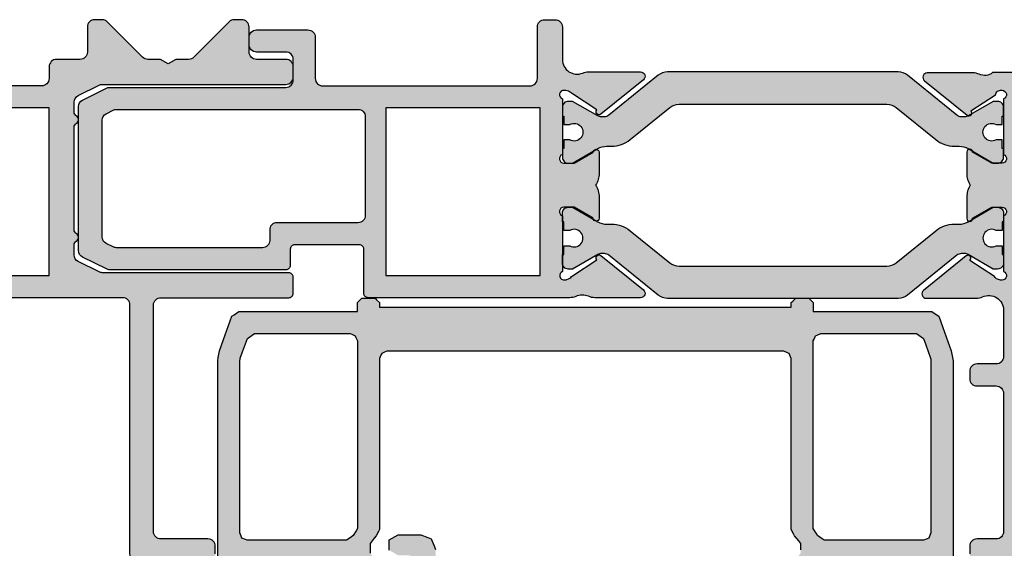
# Model space of a CAD drawing. Units: millimetres. Extents: x -9209 to -209, y -206 to 5128.
# Drawn here: x -5967 to -5900, y 4397 to 4433 of the extents above; entities that cross this region are included whole.
import ezdxf

# ---------------------------------------------------------------- set-up
doc = ezdxf.new("R2010")
doc.units = ezdxf.units.MM

# ---------------------------------------------------------------- blocks, each defined once
blk = doc.blocks.new('A$C367C5F95')
at = {"lineweight": -3}
h = blk.add_hatch(color=256, dxfattribs=at)
h.dxf.hatch_style = 1
h.paths.add_polyline_path([(49.209, 18.75), (37.301, 18.75), (12.506, 18.75), (0.501, 18.75), (0.151, 18.6), (0.001, 18.25), (0.001, 9.921), (0.001, 5.75), (0.291, 5.04), (1.001, 4.75), (3.797, 4.75), (5.201, 4.75), (5.551, 4.9), (5.701, 5.25), (5.701, 6.05), (5.551, 6.4), (5.201, 6.55), (3.268, 6.55), (2.015, 6.55), (1.851, 6.933), (1.801, 7.05), (1.801, 13.371), (1.801, 16.735), (2.187, 16.901), (2.301, 16.95), (5.934, 16.95), (7.987, 16.95), (8.152, 16.564), (8.201, 16.45), (8.201, 15.45), (8.351, 15.1), (8.701, 14.95), (9.201, 14.95), (9.551, 15.1), (9.701, 15.45), (9.701, 16.122), (9.701, 16.735), (10.087, 16.901), (10.201, 16.95), (22.714, 16.95), (29.087, 16.95), (29.252, 16.564), (29.301, 16.45), (29.301, 12.103), (29.301, 9.95), (29.541, 9.66), (29.881, 9.83), (30.356, 10.74), (30.591, 11.19), (31.517, 12.385), (31.591, 12.68), (31.381, 12.89), (30.721, 13.07), (30.721, 13.063), (30.721, 13.06), (30.574, 13.261), (30.501, 13.36), (30.501, 15.438), (30.501, 16.735), (30.887, 16.901), (31.001, 16.95), (35.239, 16.95), (37.301, 16.95), (39.252, 16.95), (40.487, 16.95), (40.652, 16.564), (40.701, 16.45), (40.701, 15.45), (40.851, 15.1), (41.201, 14.95), (41.701, 14.95), (42.051, 15.1), (42.201, 15.45), (42.201, 16.122), (42.201, 16.735), (42.587, 16.901), (42.701, 16.95), (52.086, 16.95), (56.937, 16.95), (57.102, 16.564), (57.151, 16.45), (57.151, 6.787), (57.151, 1.614), (56.769, 1.45), (56.651, 1.4), (55.901, 1.4), (55.291, 1.05), (55.291, 0.35), (55.901, 0), (56.929, 0), (57.451, 0), (58.161, 0.29), (58.451, 1), (58.451, 11.389), (58.451, 16.735), (58.837, 16.901), (58.951, 16.95), (66.25, 16.95), (70.087, 16.95), (70.252, 16.564), (70.301, 16.45), (70.301, 11.505), (70.301, 9.05), (70.451, 8.7), (70.801, 8.55), (72.204, 8.55), (72.901, 8.55), (73.101, 8.349), (73.201, 8.25), (73.201, 7.65), (73.501, 7.35), (73.901, 7.35), (74.201, 7.65), (74.201, 8.686), (74.201, 9.2), (74.134, 9.313), (74.001, 9.54), (74.001, 10.085), (74.001, 10.43), (74.571, 10.74), (74.591, 11.14), (74.251, 11.35), (73.501, 11.35), (73.201, 11.05), (73.201, 10.247), (73.201, 9.85), (73.001, 9.649), (72.901, 9.55), (72.366, 9.55), (72.101, 9.55), (71.901, 9.75), (71.801, 9.85), (71.801, 14.626), (71.801, 16.95), (72.003, 17.152), (72.101, 17.25), (72.707, 17.25), (73.001, 17.25), (73.203, 17.048), (73.301, 16.95), (73.301, 15.95), (73.501, 15.75), (74.101, 15.75), (74.301, 15.95), (74.301, 17.499), (74.301, 18.25), (74.151, 18.6), (73.801, 18.75)])
blk.add_lwpolyline([(55.291, 1.05), (55.291, 0.585), (55.291, 0.35), (55.696, 0.118), (55.901, 0), (56.929, 0), (57.451, 0), (57.922, 0.192), (58.161, 0.29), (58.354, 0.761), (58.451, 1)])
blk = doc.blocks.new('A$C71DF14B1')
h = blk.add_hatch(color=256)
h.dxf.hatch_style = 1
h.paths.add_polyline_path([(113.25, 15.06, -0.267949), (113.1, 15.32), (113.1, 15.991, -0.284079), (113.376, 16.438), (114.794, 17.147, -0.116434), (115.018, 17.2), (127.7, 17.2, 0.414214), (128, 17.5), (128, 18.6, 0.414214), (127.7, 18.9), (119, 18.9, -0.414214), (118.5, 19.4), (118.5, 34.8, -0.414214), (119, 35.3), (122.2, 35.3, 0.414214), (122.7, 35.8), (122.7, 36.3, 0.414214), (122.2, 36.8), (121.2, 36.8, -0.414214), (120.7, 37.3), (120.7, 48, -0.414214), (121.2, 48.5), (122.5, 48.5, 0.414214), (122.7, 48.7), (122.7, 49.5, 0.414214), (122.2, 50), (109.5, 50, 0.414214), (109.2, 49.7), (109.2, 49, 0.414214), (109.7, 48.5, -1), (109.7, 46.5, 0.414214), (109.2, 46), (109.2, 42.2, -0.414214), (108.9, 41.9), (100.1, 41.9, -0.414214), (99.8, 42.2), (99.8, 49.7, 0.414214), (99.5, 50), (96.8, 50, 0.414214), (96.3, 49.5), (96.3, 48.7, 0.414214), (96.5, 48.5), (97.8, 48.5, -0.414214), (98.3, 48), (98.3, 40.8, 0.414214), (98.8, 40.3, -0.414214), (99.3, 39.8), (99.3, 37.3, -0.414214), (98.8, 36.8), (96.8, 36.8, 0.414214), (96.3, 36.3), (96.3, 35.8, 0.414214), (96.8, 35.3), (98.8, 35.3, -0.414214), (99.3, 34.8), (99.3, 25.4, -0.414214), (98.8, 24.9), (96.8, 24.9, 0.414214), (96.3, 24.4), (96.3, 23.9, 0.414214), (96.8, 23.4), (98.8, 23.4, -0.414214), (99.3, 22.9), (99.3, 15.8, -0.414214), (98.8, 15.3), (95.4, 15.3, -0.414214), (94.9, 15.8), (94.9, 19.3, 0.414214), (94.4, 19.8), (91.7, 19.8, 0.414214), (91.2, 19.3), (91.2, 19, 0.414214), (91.7, 18.5), (93, 18.5, -0.414214), (93.5, 18), (93.5, 16.1, -0.498214), (92.079, 15.193, 0.10595), (91.355, 15.386), (88.251, 15.386, 0.70673), (88.062, 14.853), (90.953, 12.512, 0.965689), (91.215, 12.814), (92.889, 13.9, -0.226026), (93.082, 14.071), (93.317, 14.139, -0.970158), (93.5, 13.567), (93.5, 9.783, -0.843039), (93.4, 9.2), (92.7, 9.2), (91.4, 9.951, 0.081512), (91.389, 10.015), (91.161, 10.146, 0.358047), (91, 9.95), (91, 5.95, 0.358047), (91.161, 5.754), (91.389, 5.886, 0.081512), (91.4, 5.95), (92.7, 6.7), (93.4, 6.7, -0.843039), (93.5, 6.117), (93.5, 2.333, -0.843039), (93.4, 1.75), (93.289, 1.75), (93.09, 1.807, -0.246928), (92.954, 2.051), (91.28, 3.138, 0.293001), (91.334, 3.347), (91.104, 3.48, 0.119785), (91.018, 3.439), (88.127, 1.098, 0.70673), (88.316, 0.565), (91.421, 0.565, 0.112391), (91.853, 0.664, -0.309929), (93.371, 0.22, 0.249069), (93.786, 0), (94.5, 0, 0.414214), (95, 0.5), (95, 4, -0.414214), (95.5, 4.5), (110.9, 4.5, -0.414214), (111.4, 4), (111.4, 3.2, 0.414214), (111.9, 2.7), (113.5, 2.7, -0.414214), (114, 2.2), (114, 0.5, 0.414214), (114.5, 0), (115, 0, 0.198912), (115.354, 0.147), (117.761, 2.554, -0.198912), (118.114, 2.7), (118.98, 2.7), (119.5, 3), (120.02, 2.7), (120.886, 2.7, -0.198912), (121.239, 2.554), (123.646, 0.147, 0.198912), (124, 0), (124.5, 0, 0.414214), (125, 0.5), (125, 2.2, -0.414214), (125.5, 2.7), (127.5, 2.7, 0.414214), (128, 3.2), (128, 3.9, 0.414214), (127.5, 4.4), (115.018, 4.4, -0.116434), (114.794, 4.453), (113.376, 5.162, -0.284079), (113.1, 5.609), (113.1, 6.281, -0.267949), (113.25, 6.54, 0.57735), (113.25, 7.06, -0.267949), (113.1, 7.32), (113.1, 14.281, -0.267949), (113.25, 14.54, 0.57735)])
h.paths.add_polyline_path([(99.4, 13.3), (99.4, 11.4, 0.414214), (99.9, 10.9), (100.4, 10.9, 0.414214), (100.9, 11.4), (100.9, 17.4), (111.4, 17.4), (111.4, 6), (95.5, 6, -0.414214), (95, 6.5), (95, 13.3, -0.414214), (95.5, 13.8), (98.9, 13.8, -0.414214)], flags=16)
h.paths.add_polyline_path([(100.9, 19.4), (100.9, 39.8, -0.414214), (101.4, 40.3), (109.8, 40.3, 0.414214), (110.8, 41.3), (110.8, 45.255, 0.31355), (112.187, 47.75, -0.443866), (112.685, 48.3), (118.6, 48.3, -0.414214), (119.1, 47.8), (119.1, 37.3, -0.414214), (118.6, 36.8), (117.4, 36.8, 0.414214), (116.9, 36.3), (116.9, 19.4, -0.414214), (116.4, 18.9), (101.4, 18.9, -0.414214)], flags=16)
h = blk.add_hatch(color=256)
h.dxf.hatch_style = 1
h.paths.add_polyline_path([(212.3, 44.563, 0.043661), (212.224, 45.431), (211.564, 49.174, 0.36397), (210.579, 50.001), (187.2, 50.001, 0.414214), (186.9, 49.701), (186.9, 49.001, 0.414214), (187.4, 48.501, -1), (187.4, 46.501, 0.414214), (186.9, 46.001), (186.9, 42.201, -0.414214), (186.6, 41.901), (177.8, 41.901, -0.414214), (177.5, 42.201), (177.5, 49.701, 0.414214), (177.2, 50.001), (174.5, 50.001, 0.414214), (174, 49.501), (174, 48.701, 0.414214), (174.2, 48.501), (175.5, 48.501, -0.414214), (176, 48.001), (176, 37.301, -0.414214), (175.5, 36.801), (174.5, 36.801, 0.414214), (174, 36.301), (174, 35.801, 0.414214), (174.5, 35.301), (175.8, 35.301, -0.414214), (176.3, 34.801), (176.3, 25.401, -0.414214), (175.8, 24.901), (174.5, 24.901, 0.414214), (174, 24.401), (174, 23.901, 0.414214), (174.5, 23.401), (175.8, 23.401, -0.414214), (176.3, 22.901), (176.3, 19.745, -0.550258), (174.873, 18.841, 0.110792), (174.446, 18.936), (171.051, 18.936, 0.70673), (170.862, 18.403), (173.753, 16.062, 0.965689), (174.015, 16.364), (175.689, 17.451, -0.246928), (175.89, 17.644), (176.089, 17.701), (176.2, 17.701, -0.843039), (176.3, 17.118), (176.3, 13.333, -0.843039), (176.2, 12.751), (175.5, 12.751), (174.2, 13.501, 0.081512), (174.189, 13.565), (173.961, 13.697, 0.358047), (173.8, 13.501), (173.8, 12.058, 0.143014), (174.036, 11.251, 0.143014), (173.8, 10.443), (173.8, 9.001, 0.358734), (173.962, 8.804), (174.189, 8.936, 0.082124), (174.2, 9), (175.5, 9.751), (176.2, 9.751, -0.843039), (176.3, 9.168), (176.3, 8.75), (176.3, 5.383, -0.843039), (176.2, 4.801), (176.089, 4.801), (175.89, 4.858, -0.246928), (175.754, 5.101), (174.08, 6.188, 0.292348), (174.134, 6.397), (173.903, 6.53, 0.119175), (173.818, 6.49), (170.927, 4.149, 0.70673), (171.116, 3.615), (174.221, 3.615, 0.10642), (174.632, 3.704, -0.288418), (175.55, 3.601), (177.4, 3.601, 0.414214), (177.9, 4.101), (177.9, 4.501), (197, 4.501, -0.414214), (197.5, 4.001), (197.5, 0.501, 0.414214), (198, 0.001), (200.305, 0.001, 0.339454), (200.788, 0.371), (200.99, 1.123, 0.493145), (200.7, 1.501), (199.3, 1.501, -0.414214), (199, 1.801), (199, 4.201, -0.414214), (199.3, 4.501), (216.7, 4.501, -0.414214), (217, 4.201), (217, 1.801, -0.414214), (216.7, 1.501), (215.3, 1.501, 0.493145), (215.01, 1.123), (215.212, 0.371, 0.339454), (215.695, 0.001), (218.3, 0.001, 0.414214), (218.8, 0.501), (218.8, 18.401, 0.414214), (218.3, 18.901), (212.8, 18.901, -0.414214), (212.3, 19.401)])
h.paths.add_polyline_path([(177.9, 39.801, -0.414214), (178.4, 40.301), (187.5, 40.301, 0.414214), (188.5, 41.301), (188.5, 45.256, 0.31355), (189.887, 47.751, -0.443866), (190.385, 48.301), (209.572, 48.301, -0.36397), (210.065, 47.887), (210.6, 44.852), (210.6, 17.901, 0.414214), (211.1, 17.401), (217.1, 17.401), (217.1, 6.001), (177.9, 6.001), (177.9, 17.401), (179.2, 17.401, 0.668179), (179.554, 18.254), (177.9, 19.908)], flags=16)
h = blk.add_hatch(color=256)
h.dxf.hatch_style = 1
h.paths.add_polyline_path([(151.62, 18.9), (148.515, 18.9, 0.112391), (148.082, 18.802, -0.203148), (147.208, 18.815, 0.104376), (146.804, 18.9), (133.1, 18.9, 0.414214), (132.8, 18.6), (132.8, 15.6, -0.414214), (132.5, 15.3), (128.1, 15.3, -0.414214), (127.8, 15.6), (127.8, 16.7, 0.414214), (127.5, 17), (115.518, 17, 0.116434), (115.294, 16.947), (113.676, 16.138, 0.284079), (113.4, 15.691), (113.4, 5.909, 0.284079), (113.676, 5.462), (115.294, 4.653, 0.116434), (115.518, 4.6), (127.5, 4.6, -0.414214), (128, 4.1), (128, 2.7, -0.414214), (127.5, 2.2), (125.5, 2.2, 0.414214), (125, 1.7), (125, 1.2, 0.414214), (125.5, 0.7), (129, 0.7, 0.414214), (129.5, 1.2), (129.5, 4, -0.414214), (130, 4.5), (144.1, 4.5, -0.414214), (144.6, 4), (144.6, 0.5, 0.414214), (145.1, 0), (145.8, 0, 0.414214), (146.3, 0.5), (146.3, 2.704, -0.535027), (147.684, 3.627, 0.098896), (148.068, 3.55), (151.62, 3.55, 0.70673), (151.809, 4.083), (148.918, 6.425, 0.965689), (148.655, 6.123), (146.982, 5.036, -0.024711), (146.724, 4.869), (146.527, 4.806), (146.416, 4.803, -0.843039), (146.3, 5.383), (146.3, 9.167, -0.843039), (146.4, 9.75), (147.1, 9.75), (148.4, 9, 0.081512), (148.411, 8.936), (148.639, 8.804, 0.358047), (148.8, 9), (148.8, 10.443, 0.143014), (148.564, 11.25, 0.143014), (148.8, 12.057), (148.8, 13.5, 0.358734), (148.638, 13.697), (148.411, 13.565, 0.082124), (148.4, 13.501), (147.1, 12.75), (146.4, 12.75, -0.843039), (146.3, 13.333), (146.3, 17.117, -0.843039), (146.451, 17.689), (146.561, 17.68), (146.754, 17.605, -0.085602), (146.982, 17.414), (148.655, 16.328, 0.965689), (148.918, 16.026), (151.809, 18.367, 0.70673)])
h.paths.add_polyline_path([(144.8, 17.4), (144.8, 6), (134.3, 6), (134.3, 17.4)], flags=16)
h.paths.add_polyline_path([(132.9, 13.3), (132.9, 6.6, -0.414214), (132.4, 6.1), (115.972, 6.1, -0.116434), (115.749, 6.153), (115.276, 6.389, -0.284079), (115, 6.836), (115, 14.764, -0.284079), (115.276, 15.211), (115.749, 15.447, -0.116434), (115.972, 15.5), (125.9, 15.5, -0.414214), (126.4, 15), (126.4, 14.3, 0.414214), (126.9, 13.8), (132.4, 13.8, -0.414214)], flags=16)
h = blk.add_hatch(color=1)
h.dxf.hatch_style = 1
h.paths.add_polyline_path([(169.775, 18.728, 0.171831), (169.146, 18.951), (153.454, 18.951, 0.171831), (152.825, 18.728), (149.471, 16.012, -0.171831), (149.157, 15.901), (148.953, 15.901, -0.131652), (148.703, 15.968), (147, 16.951), (146.7, 16.951, 0.414214), (146.3, 16.551), (146.3, 15.951), (146.4, 15.951), (146.4, 15.376), (146.81, 15.376, -1.69614), (146.81, 14.326), (146.4, 14.326), (146.4, 13.751), (146.3, 13.751), (146.3, 13.151, 0.414214), (146.7, 12.751), (147, 12.751), (148.411, 13.565, -0.374496), (148.638, 13.697), (148.713, 13.74, -0.131652), (149.313, 13.901), (149.651, 13.901, 0.171831), (150.91, 14.346), (153.604, 16.528, -0.171831), (154.233, 16.751), (168.367, 16.751, -0.171831), (168.996, 16.528), (171.69, 14.346, 0.171831), (172.949, 13.901), (173.287, 13.901, -0.131652), (173.887, 13.74), (173.961, 13.697, -0.375884), (174.189, 13.565), (175.6, 12.751), (175.9, 12.751, 0.414214), (176.3, 13.151), (176.3, 13.751), (176.2, 13.751), (176.2, 14.326), (175.79, 14.326, -1.69614), (175.79, 15.376), (176.2, 15.376), (176.2, 15.951), (176.3, 15.951), (176.3, 16.551, 0.414205), (175.9, 16.951), (175.6, 16.951), (173.897, 15.968, -0.131652), (173.647, 15.901), (173.443, 15.901, -0.171831), (173.129, 16.012)])
h = blk.add_hatch(color=1)
h.dxf.hatch_style = 1
h.paths.add_polyline_path([(173.129, 6.489, -0.171831), (173.443, 6.6), (173.647, 6.6, -0.131652), (173.897, 6.533), (173.903, 6.53, -0.382015), (174.134, 6.397), (175.6, 5.55), (175.9, 5.55, 0.414222), (176.3, 5.95), (176.3, 6.55), (176.2, 6.55), (176.2, 7.125), (175.79, 7.125, -1.69614), (175.79, 8.175), (176.2, 8.175), (176.2, 8.75), (176.3, 9.168), (176.3, 9.35, 0.414214), (175.9, 9.75), (175.6, 9.75), (174.189, 8.936, -0.374496), (173.962, 8.804), (173.887, 8.761, -0.131652), (173.287, 8.6), (172.949, 8.6, 0.171831), (171.69, 8.155), (168.996, 5.973, -0.171831), (168.367, 5.75), (154.233, 5.75, -0.171831), (153.604, 5.973), (150.91, 8.155, 0.171831), (149.651, 8.6), (149.313, 8.6, -0.131652), (148.713, 8.761), (148.639, 8.804, -0.375884), (148.411, 8.936), (147, 9.75), (146.7, 9.75, 0.414214), (146.3, 9.35), (146.3, 8.75), (146.4, 8.75), (146.4, 8.175), (146.81, 8.175, -1.69614), (146.81, 7.125), (146.4, 7.125), (146.4, 6.55), (146.335, 5.787, 0.296113), (146.7, 5.55), (147, 5.55), (148.703, 6.533, -0.131652), (148.953, 6.6), (149.157, 6.6, -0.171831), (149.471, 6.489), (152.825, 3.773, 0.171831), (153.454, 3.55), (169.146, 3.55, 0.171831), (169.775, 3.773)])
for points in [[(122.7, 36.3), (122.7, 35.8, -0.414214), (122.2, 35.3), (119, 35.3, 0.414214), (118.5, 34.8), (118.5, 19.4, 0.414214), (119, 18.9), (127.7, 18.9, -0.414214), (128, 18.6), (128, 17.5, -0.414214), (127.7, 17.2), (115.018, 17.2, 0.116434), (114.794, 17.147), (113.376, 16.438, 0.284079), (113.1, 15.991), (113.1, 15.32, 0.267949), (113.25, 15.06, -0.57735), (113.25, 14.54, 0.267949), (113.1, 14.281), (113.1, 7.32, 0.267949), (113.25, 7.06, -0.57735), (113.25, 6.54, 0.267949), (113.1, 6.281), (113.1, 5.609, 0.284079), (113.376, 5.162), (114.794, 4.453, 0.116434), (115.018, 4.4), (127.5, 4.4, -0.414214), (128, 3.9), (128, 3.2, -0.414214), (127.5, 2.7), (125.5, 2.7, 0.414214), (125, 2.2), (125, 0.5, -0.414214), (124.5, 0), (124, 0, -0.198912), (123.646, 0.147), (121.239, 2.554, 0.198912), (120.886, 2.7), (120.02, 2.7), (119.5, 3), (118.98, 2.7), (118.114, 2.7, 0.198912), (117.761, 2.554), (115.354, 0.147, -0.198912), (115, 0), (114.5, 0, -0.414214), (114, 0.5), (114, 2.2, 0.414214), (113.5, 2.7), (111.9, 2.7, -0.414214), (111.4, 3.2), (111.4, 4, 0.414214), (110.9, 4.5), (95.5, 4.5, 0.414214)], [(177.4, 3.601), (175.55, 3.601, 0.281063), (174.653, 3.714, -0.112391), (174.221, 3.615), (171.116, 3.615, -0.70673), (170.927, 4.149), (173.818, 6.49, -0.965689), (174.08, 6.188), (175.754, 5.101, 0.246928), (175.89, 4.858), (176.089, 4.801), (176.2, 4.801, 0.843039), (176.3, 5.383), (176.3, 9.168, 0.843039), (176.2, 9.751), (175.5, 9.751), (174.2, 9, -0.998611), (173.8, 9.001), (173.8, 10.443, -0.143014), (174.036, 11.251, -0.143014), (173.8, 12.058), (173.8, 13.501, -0.998611), (174.2, 13.501), (175.5, 12.751), (176.2, 12.751, 0.843039), (176.3, 13.333), (176.3, 17.118, 0.843039), (176.2, 17.701), (176.089, 17.701), (175.89, 17.644, 0.246928), (175.689, 17.451), (174.015, 16.364, -0.965689), (173.753, 16.062), (170.862, 18.403, -0.70673), (171.051, 18.936), (174.446, 18.936, -0.110792), (174.873, 18.841, 0.550258), (176.3, 19.745), (176.3, 22.901, 0.414214), (175.8, 23.401), (174.5, 23.401, -0.414214), (174, 23.901), (174, 24.401, -0.414214), (174.5, 24.901), (175.8, 24.901, 0.414214), (176.3, 25.401), (176.3, 34.801, 0.414214), (175.8, 35.301), (174.5, 35.301, -0.414214), (174, 35.801), (174, 36.301, -0.414214)]]:
    blk.add_lwpolyline(points, format="xyb")
for points in [[(112.187, 47.75, -0.443866), (112.685, 48.3), (118.6, 48.3, -0.414214), (119.1, 47.8), (119.1, 37.3, -0.414214), (118.6, 36.8), (117.4, 36.8, 0.414214), (116.9, 36.3), (116.9, 19.4, -0.414214), (116.4, 18.9), (101.4, 18.9, -0.414214), (100.9, 19.4), (100.9, 39.8, -0.414214), (101.4, 40.3), (109.8, 40.3, 0.414214), (110.8, 41.3), (110.8, 45.255, 0.31355)], [(132.8, 18.6), (132.8, 15.6, -0.414214), (132.5, 15.3), (128.1, 15.3, -0.414214), (127.8, 15.6), (127.8, 16.7, 0.414214), (127.5, 17), (115.518, 17, 0.116434), (115.294, 16.947), (113.676, 16.138, 0.284079), (113.4, 15.691), (113.4, 5.909, 0.284079), (113.676, 5.462), (115.294, 4.653, 0.116434), (115.518, 4.6), (127.5, 4.6, -0.414214), (128, 4.1), (128, 2.7, -0.414214), (127.5, 2.2), (125.5, 2.2, 0.414214), (125, 1.7), (125, 1.2, 0.414214), (125.5, 0.7), (129, 0.7, 0.414214), (129.5, 1.2), (129.5, 4, -0.414214), (130, 4.5), (144.1, 4.5, -0.414214), (144.6, 4), (144.6, 0.5, 0.414214), (145.1, 0), (145.8, 0, 0.414214), (146.3, 0.5), (146.3, 2.704, -0.535027), (147.684, 3.627, 0.098896), (148.068, 3.55), (151.62, 3.55, 0.70673), (151.809, 4.083), (148.918, 6.425, 0.965689), (148.655, 6.123), (146.982, 5.036, -0.024711), (146.724, 4.869), (146.527, 4.806), (146.416, 4.803, -0.843039), (146.3, 5.383), (146.3, 9.167, -0.843039), (146.4, 9.75), (147.1, 9.75), (148.4, 9, 0.998611), (148.8, 9), (148.8, 10.443, 0.143014), (148.564, 11.25, 0.143014), (148.8, 12.057), (148.8, 13.5, 0.998611), (148.4, 13.501), (147.1, 12.75), (146.4, 12.75, -0.843039), (146.3, 13.333), (146.3, 17.117, -0.843039), (146.451, 17.689), (146.561, 17.68), (146.754, 17.605, -0.085602), (146.982, 17.414), (148.655, 16.328, 0.965689), (148.918, 16.026), (151.809, 18.367, 0.70673), (151.62, 18.9), (148.515, 18.9, 0.112391), (148.082, 18.802, -0.203148), (147.208, 18.815, 0.104376), (146.804, 18.9), (133.1, 18.9, 0.414214)], [(95, 6.5), (95, 13.3, -0.414214), (95.5, 13.8), (98.9, 13.8, -0.414214), (99.4, 13.3), (99.4, 11.4, 0.414214), (99.9, 10.9), (100.4, 10.9, 0.414214), (100.9, 11.4), (100.9, 17.4), (111.4, 17.4), (111.4, 6), (95.5, 6, -0.414214)], [(115.749, 6.153, 0.116434), (115.972, 6.1), (132.4, 6.1, 0.414214), (132.9, 6.6), (132.9, 13.3, 0.414214), (132.4, 13.8), (126.9, 13.8, -0.414214), (126.4, 14.3), (126.4, 15, 0.414214), (125.9, 15.5), (115.972, 15.5, 0.116434), (115.749, 15.447), (115.276, 15.211, 0.284079), (115, 14.764), (115, 6.836, 0.284079), (115.276, 6.389)]]:
    blk.add_lwpolyline(points, format="xyb", close=True)
at = {"color": 1}
for points in [[(149.157, 15.901), (148.953, 15.901, -0.131652), (148.703, 15.968), (147, 16.951), (146.7, 16.951, 0.414214), (146.3, 16.551), (146.3, 15.951), (146.4, 15.951), (146.4, 15.376), (146.81, 15.376, -1.69614), (146.81, 14.326), (146.4, 14.326), (146.4, 13.751), (146.3, 13.751), (146.3, 13.151, 0.414214), (146.7, 12.751), (147, 12.751), (148.713, 13.74, -0.131652), (149.313, 13.901), (149.651, 13.901, 0.171831), (150.91, 14.346), (153.604, 16.528, -0.171831), (154.233, 16.751), (168.367, 16.751, -0.171831), (168.996, 16.528), (171.69, 14.346, 0.171831), (172.949, 13.901), (173.287, 13.901, -0.131652), (173.887, 13.74), (175.6, 12.751), (175.9, 12.751, 0.414214), (176.3, 13.151), (176.3, 13.751), (176.2, 13.751), (176.2, 14.326), (175.79, 14.326, -1.69614), (175.79, 15.376), (176.2, 15.376), (176.2, 15.951), (176.3, 15.951), (176.3, 16.551, 0.414214), (175.9, 16.951), (175.6, 16.951), (173.897, 15.968, -0.131652), (173.647, 15.901), (173.443, 15.901, -0.171831), (173.129, 16.012), (169.775, 18.728), (169.775, 18.728, 0.171831), (169.146, 18.951), (153.454, 18.951, 0.171831), (152.825, 18.728), (149.471, 16.012, -0.171831)], [(149.157, 6.6), (148.953, 6.6, 0.131652), (148.703, 6.533), (147, 5.55), (146.7, 5.55, -0.414214), (146.3, 5.95), (146.3, 6.55), (146.4, 6.55), (146.4, 7.125), (146.81, 7.125, 1.69614), (146.81, 8.175), (146.4, 8.175), (146.4, 8.75), (146.3, 8.75), (146.3, 9.35, -0.414214), (146.7, 9.75), (147, 9.75), (148.713, 8.761, 0.131652), (149.313, 8.6), (149.651, 8.6, -0.171831), (150.91, 8.155), (153.604, 5.973, 0.171831), (154.233, 5.75), (168.367, 5.75, 0.171831), (168.996, 5.973), (171.69, 8.155, -0.171831), (172.949, 8.6), (173.287, 8.6, 0.131652), (173.887, 8.761), (175.6, 9.75), (175.9, 9.75, -0.414214), (176.3, 9.35), (176.3, 8.75), (176.2, 8.75), (176.2, 8.175), (175.79, 8.175, 1.69614), (175.79, 7.125), (176.2, 7.125), (176.2, 6.55), (176.3, 6.55), (176.3, 5.95, -0.414214), (175.9, 5.55), (175.6, 5.55), (173.897, 6.533, 0.131652), (173.647, 6.6), (173.443, 6.6, 0.171831), (173.129, 6.489), (169.775, 3.773), (169.775, 3.773, -0.171831), (169.146, 3.55), (153.454, 3.55, -0.171831), (152.825, 3.773), (149.471, 6.489, 0.171831)]]:
    blk.add_lwpolyline(points, format="xyb", close=True, dxfattribs=at)
blk.add_lwpolyline([(134.3, 6), (134.3, 17.4), (144.8, 17.4), (144.8, 6)], close=True)

msp = doc.modelspace()

# ---------------------------------------------------------------- hatches: boundary and pattern name
h = msp.add_hatch(color=1)
h.dxf.hatch_style = 1
h.paths.add_polyline_path([(-5951.78, 4391.88), (-5951.78, 4393.178), (-5951.78, 4395.89), (-5951.731, 4396.004), (-5951.63, 4396.24), (-5951.516, 4396.289), (-5951.28, 4396.39), (-5949.083, 4396.39), (-5944.52, 4396.39), (-5944.37, 4396.289), (-5944.06, 4396.08), (-5943.969, 4395.921), (-5943.78, 4395.59), (-5943.78, 4393.14), (-5943.78, 4388.07), (-5943.974, 4386.975), (-5944.38, 4384.69), (-5944.473, 4384.609), (-5944.67, 4384.44), (-5947.135, 4384.44), (-5952.3, 4384.44), (-5952.397, 4384.524), (-5952.6, 4384.7), (-5952.706, 4384.962), (-5952.93, 4385.51), (-5953.149, 4385.688), (-5953.61, 4386.06), (-5953.606, 4386.063), (-5953.6, 4386.07), (-5953.651, 4386.19), (-5953.76, 4386.44), (-5953.121, 4388.196)], flags=16)
h.paths.add_polyline_path([(-5951.76, 4409.78), (-5951.756, 4409.806), (-5951.75, 4409.86), (-5951.59, 4410.301), (-5951.26, 4411.21), (-5951.106, 4411.318), (-5950.79, 4411.54), (-5948.661, 4411.54), (-5944.28, 4411.54), (-5944.165, 4411.491), (-5943.93, 4411.39), (-5943.881, 4411.276), (-5943.78, 4411.04), (-5943.78, 4406.85), (-5943.78, 4398.29), (-5943.871, 4398.131), (-5944.06, 4397.8), (-5944.209, 4397.699), (-5944.52, 4397.49), (-5946.717, 4397.49), (-5951.28, 4397.49), (-5951.393, 4397.539), (-5951.63, 4397.64), (-5951.678, 4397.754), (-5951.78, 4397.99), (-5951.78, 4401.776), (-5951.78, 4409.69), (-5951.773, 4409.72)], flags=16)
h.paths.add_polyline_path([(-5937.698, 4413.34), (-5928.28, 4413.34), (-5923.698, 4413.34), (-5914.28, 4413.34), (-5914.28, 4413.438), (-5914.28, 4413.64), (-5914.181, 4413.738), (-5913.98, 4413.94), (-5913.685, 4413.94), (-5913.08, 4413.94), (-5912.981, 4413.842), (-5912.78, 4413.64), (-5912.78, 4413.444), (-5912.78, 4413.04), (-5910.142, 4413.04), (-5904.72, 4413.04), (-5904.566, 4412.932), (-5904.25, 4412.71), (-5903.971, 4411.944), (-5903.4, 4410.37), (-5903.36, 4410.148), (-5903.28, 4409.69), (-5903.28, 4403.914), (-5903.28, 4392.14), (-5902.499, 4389.997), (-5900.88, 4385.55), (-5900.88, 4385.411), (-5900.88, 4385.12), (-5900.944, 4385.03), (-5901.08, 4384.84), (-5901.435, 4384.711), (-5902.18, 4384.44), (-5902.18, 4384.052), (-5902.18, 4383.24), (-5902.277, 4383.143), (-5902.48, 4382.94), (-5905.735, 4382.94), (-5912.56, 4382.94), (-5912.766, 4383.014), (-5913.2, 4383.17), (-5913.309, 4383.364), (-5913.54, 4383.77), (-5913.778, 4385.115), (-5914.28, 4387.94), (-5914.28, 4390.434), (-5914.28, 4395.67), (-5914.205, 4395.807), (-5914.05, 4396.09), (-5913.917, 4396.259), (-5913.64, 4396.61), (-5913.64, 4396.825), (-5913.64, 4397.27), (-5913.773, 4397.439), (-5914.05, 4397.79), (-5914.124, 4397.927), (-5914.28, 4398.21), (-5914.28, 4401.974), (-5914.28, 4409.84), (-5914.329, 4409.955), (-5914.43, 4410.19), (-5914.544, 4410.239), (-5914.78, 4410.34), (-5919.192, 4410.34), (-5928.28, 4410.34), (-5932.692, 4410.34), (-5941.78, 4410.34), (-5941.894, 4410.291), (-5942.13, 4410.19), (-5942.179, 4410.076), (-5942.28, 4409.84), (-5942.28, 4406.021), (-5942.28, 4398.21), (-5942.354, 4398.074), (-5942.51, 4397.79), (-5942.643, 4397.621), (-5942.92, 4397.27), (-5942.92, 4397.056), (-5942.92, 4396.61), (-5942.786, 4396.441), (-5942.51, 4396.09), (-5942.435, 4395.954), (-5942.28, 4395.67), (-5942.28, 4393.152), (-5942.28, 4387.94), (-5942.52, 4386.588), (-5943.02, 4383.77), (-5943.13, 4383.576), (-5943.36, 4383.17), (-5943.566, 4383.096), (-5944, 4382.94), (-5947.255, 4382.94), (-5954.08, 4382.94), (-5954.177, 4383.037), (-5954.38, 4383.24), (-5954.38, 4383.628), (-5954.38, 4384.44), (-5954.735, 4384.569), (-5955.48, 4384.84), (-5955.544, 4384.931), (-5955.68, 4385.12), (-5955.68, 4385.259), (-5955.68, 4385.55), (-5954.906, 4387.675), (-5953.28, 4392.14), (-5953.28, 4397.79), (-5953.28, 4409.69), (-5953.24, 4409.912), (-5953.16, 4410.37), (-5952.882, 4411.134), (-5952.31, 4412.71), (-5952.156, 4412.818), (-5951.84, 4413.04), (-5949.202, 4413.04), (-5943.78, 4413.04), (-5943.78, 4413.236), (-5943.78, 4413.64), (-5943.681, 4413.738), (-5943.48, 4413.94), (-5943.185, 4413.94), (-5942.58, 4413.94), (-5942.481, 4413.842), (-5942.28, 4413.64), (-5942.28, 4413.542), (-5942.28, 4413.34)])
h.paths.add_polyline_path([(-5912.63, 4411.39), (-5912.515, 4411.439), (-5912.28, 4411.54), (-5910.151, 4411.54), (-5905.77, 4411.54), (-5905.616, 4411.432), (-5905.3, 4411.21), (-5905.139, 4410.768), (-5904.81, 4409.86), (-5904.8, 4409.805), (-5904.78, 4409.69), (-5904.78, 4405.849), (-5904.78, 4397.99), (-5904.828, 4397.876), (-5904.93, 4397.64), (-5905.043, 4397.591), (-5905.28, 4397.49), (-5907.477, 4397.49), (-5912.04, 4397.49), (-5912.189, 4397.591), (-5912.5, 4397.8), (-5912.591, 4397.959), (-5912.78, 4398.29), (-5912.78, 4402.414), (-5912.78, 4411.04), (-5912.731, 4411.155)], flags=16)
h.paths.add_polyline_path([(-5912.78, 4395.59), (-5912.689, 4395.749), (-5912.5, 4396.08), (-5912.35, 4396.181), (-5912.04, 4396.39), (-5909.843, 4396.39), (-5905.28, 4396.39), (-5905.166, 4396.341), (-5904.93, 4396.24), (-5904.881, 4396.126), (-5904.78, 4395.89), (-5904.78, 4394.586), (-5904.78, 4391.88), (-5904.136, 4390.112), (-5902.8, 4386.44), (-5902.851, 4386.32), (-5902.96, 4386.07), (-5902.956, 4386.067), (-5902.95, 4386.06), (-5903.17, 4385.882), (-5903.63, 4385.51), (-5903.736, 4385.248), (-5903.96, 4384.7), (-5904.057, 4384.616), (-5904.26, 4384.44), (-5906.725, 4384.44), (-5911.89, 4384.44), (-5911.983, 4384.521), (-5912.18, 4384.69), (-5912.373, 4385.781), (-5912.78, 4388.07), (-5912.78, 4390.497)], flags=16)

# ---------------------------------------------------------------- linework, layer by layer
at = {"color": 1}
for points in [[(-5953.28, 4392.14), (-5953.28, 4397.79), (-5953.28, 4409.69), (-5953.24, 4409.912), (-5953.16, 4410.37), (-5952.882, 4411.134), (-5952.31, 4412.71), (-5952.156, 4412.818), (-5951.84, 4413.04), (-5949.202, 4413.04), (-5943.78, 4413.04), (-5943.78, 4413.236), (-5943.78, 4413.64), (-5943.681, 4413.738), (-5943.48, 4413.94), (-5943.185, 4413.94), (-5942.58, 4413.94), (-5942.481, 4413.842), (-5942.28, 4413.64), (-5942.28, 4413.542), (-5942.28, 4413.34), (-5937.698, 4413.34), (-5928.28, 4413.34), (-5923.698, 4413.34), (-5914.28, 4413.34), (-5914.28, 4413.438), (-5914.28, 4413.64), (-5914.181, 4413.738), (-5913.98, 4413.94), (-5913.685, 4413.94), (-5913.08, 4413.94), (-5912.981, 4413.842), (-5912.78, 4413.64), (-5912.78, 4413.444), (-5912.78, 4413.04), (-5910.142, 4413.04), (-5904.72, 4413.04), (-5904.566, 4412.932), (-5904.25, 4412.71), (-5903.971, 4411.944), (-5903.4, 4410.37), (-5903.36, 4410.148), (-5903.28, 4409.69), (-5903.28, 4403.914), (-5903.28, 4392.14)], [(-5913.64, 4396.825), (-5913.64, 4397.27), (-5913.773, 4397.439), (-5914.05, 4397.79), (-5914.124, 4397.927), (-5914.28, 4398.21), (-5914.28, 4401.974), (-5914.28, 4409.84), (-5914.329, 4409.955), (-5914.43, 4410.19), (-5914.544, 4410.239), (-5914.78, 4410.34), (-5919.192, 4410.34), (-5928.28, 4410.34), (-5932.692, 4410.34), (-5941.78, 4410.34), (-5941.894, 4410.291), (-5942.13, 4410.19), (-5942.179, 4410.076), (-5942.28, 4409.84), (-5942.28, 4406.021), (-5942.28, 4398.21), (-5942.354, 4398.074), (-5942.51, 4397.79), (-5942.643, 4397.621), (-5942.92, 4397.27), (-5942.92, 4397.056), (-5942.92, 4396.61)]]:
    msp.add_lwpolyline(points, dxfattribs=at)
for points in [[(-5951.76, 4409.78), (-5951.756, 4409.806), (-5951.75, 4409.86), (-5951.59, 4410.301), (-5951.26, 4411.21), (-5951.106, 4411.318), (-5950.79, 4411.54), (-5948.661, 4411.54), (-5944.28, 4411.54), (-5944.165, 4411.491), (-5943.93, 4411.39), (-5943.881, 4411.276), (-5943.78, 4411.04), (-5943.78, 4406.85), (-5943.78, 4398.29), (-5943.871, 4398.131), (-5944.06, 4397.8), (-5944.209, 4397.699), (-5944.52, 4397.49), (-5946.717, 4397.49), (-5951.28, 4397.49), (-5951.393, 4397.539), (-5951.63, 4397.64), (-5951.678, 4397.754), (-5951.78, 4397.99), (-5951.78, 4401.776), (-5951.78, 4409.69), (-5951.773, 4409.72)], [(-5912.63, 4411.39), (-5912.515, 4411.439), (-5912.28, 4411.54), (-5910.151, 4411.54), (-5905.77, 4411.54), (-5905.616, 4411.432), (-5905.3, 4411.21), (-5905.139, 4410.768), (-5904.81, 4409.86), (-5904.8, 4409.805), (-5904.78, 4409.69), (-5904.78, 4405.849), (-5904.78, 4397.99), (-5904.828, 4397.876), (-5904.93, 4397.64), (-5905.043, 4397.591), (-5905.28, 4397.49), (-5907.477, 4397.49), (-5912.04, 4397.49), (-5912.189, 4397.591), (-5912.5, 4397.8), (-5912.591, 4397.959), (-5912.78, 4398.29), (-5912.78, 4402.414), (-5912.78, 4411.04), (-5912.731, 4411.155)]]:
    msp.add_lwpolyline(points, close=True, dxfattribs=at)

# ---------------------------------------------------------------- block references
at = {"xscale": -1, "rotation": 180}
for name, p in [('A$C71DF14B1', (-6076.146, 4432.875)), ('A$C367C5F95', (-5996.918, 4397.865))]:
    msp.add_blockref(name, p, dxfattribs=at)

doc.saveas('drawing.dxf')
